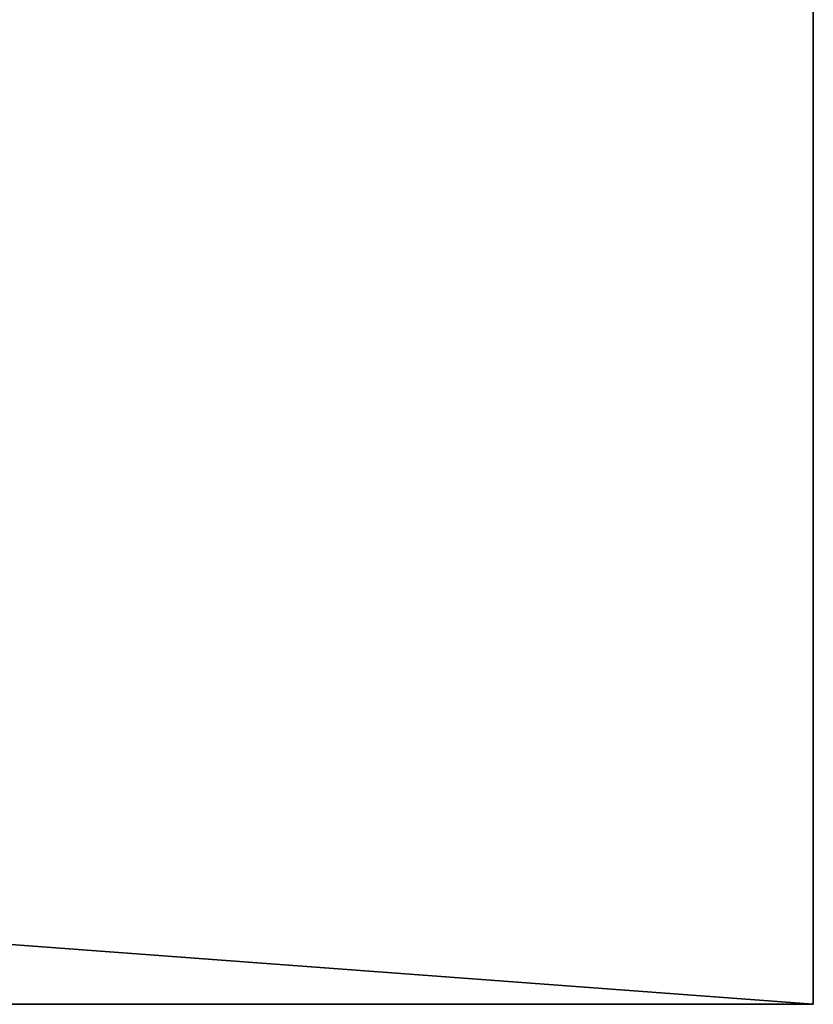
# Model space of a CAD drawing. Extents: x 7 to 79, y -6.8 to 17.6.
# Drawn here: x 76.3 to 79, y -3.2 to 0.2 of the extents above; entities that cross this region are included whole.
import ezdxf

# ---------------------------------------------------------------- set-up
doc = ezdxf.new("R2010")
doc.units = 0
doc.header["$MEASUREMENT"] = 0
doc.layers.get('0').update_dxf_attribs({"linetype": 'CONTINUOUS'})
doc.layers.add('WOOD', color=252, linetype='CONTINUOUS')

# ---------------------------------------------------------------- blocks, each defined once
blk = doc.blocks.new('2X6')
for p, q in [((71.8125, 5.375), (71.8125, 0)), ((71.8125, 0, 1.4375), (71.8125, 5.375, 1.4375)), ((-0.1875, 0, 1.4375), (71.8125, 0, 1.4375)), ((-0.1875, 0), (71.8125, 0)), ((71.8125, 0), (71.8125, 0, 1.4375))]:
    blk.add_line(p, q)
mesh = blk.add_polyface()
corners = [(71.8125, 5.375), (-0.1875, 0), (-0.1875, 5.375), (71.8125, 0)]
mesh.append_faces([[corners[k] for k in face] for face in [(0, 1, 2), (1, 0, 3)]], dxfattribs={"vtx0": -1})
mesh = blk.add_polyface()
corners = [(71.8125, 0, 1.4375), (-0.1875, 5.375, 1.4375), (-0.1875, 0, 1.4375), (71.8125, 5.375, 1.4375)]
mesh.append_faces([[corners[k] for k in face] for face in [(0, 1, 2), (1, 0, 3)]], dxfattribs={"vtx0": -1})
mesh = blk.add_polyface()
corners = [(71.8125, 5.375), (71.8125, 0, 1.4375), (71.8125, 0), (71.8125, 5.375, 1.4375)]
mesh.append_faces([[corners[k] for k in face] for face in [(0, 1, 2), (1, 0, 3)]], dxfattribs={"vtx0": -1})
mesh = blk.add_polyface()
corners = [(71.8125, 0, 1.4375), (-0.1875, 0), (71.8125, 0), (-0.1875, 0, 1.4375)]
mesh.append_faces([[corners[k] for k in face] for face in [(0, 1, 2), (1, 0, 3)]], dxfattribs={"vtx0": -1})

msp = doc.modelspace()

# ---------------------------------------------------------------- block references
at = {"layer": 'WOOD', "color": 37}
msp.add_blockref('2X6', (7.1875, -3.1539, 16.125), dxfattribs=at)

doc.saveas('drawing.dxf')
